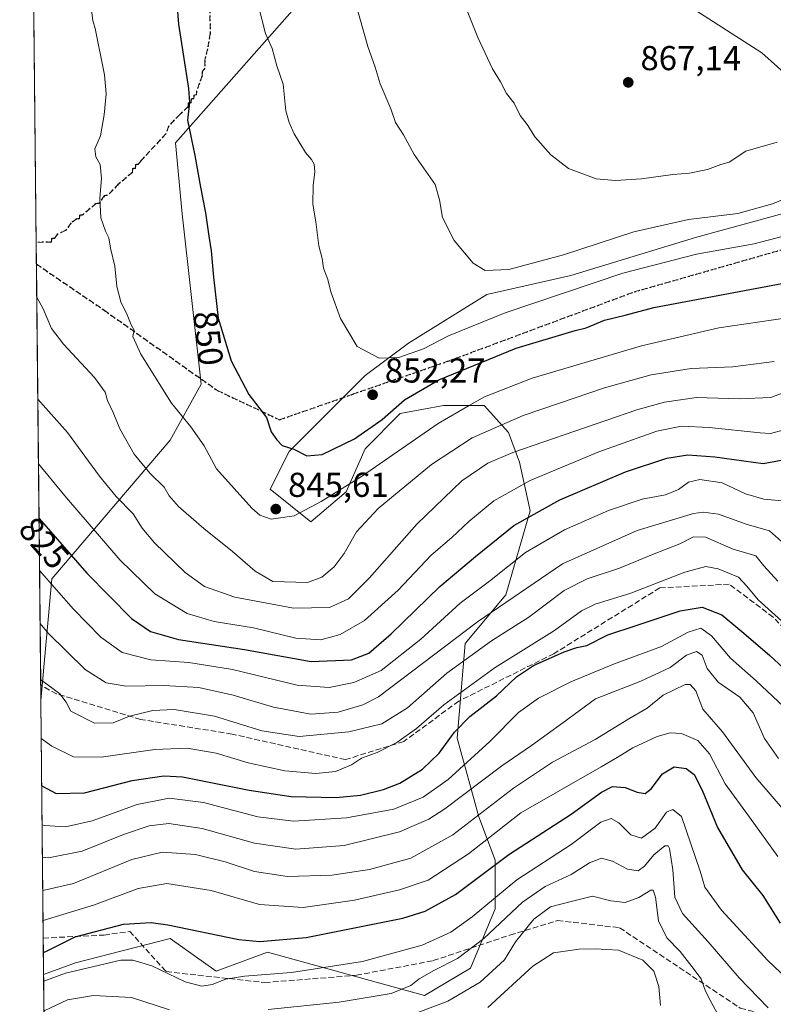
# Model space of a CAD drawing. Units: metres. Extents: x 569683 to 573091, y 4754233 to 4756581.
# Drawn here: x 569683 to 569901, y 4754390 to 4754675 of the extents above; entities that cross this region are included whole.
import ezdxf
from ezdxf.enums import TextEntityAlignment as Align

# ---------------------------------------------------------------- set-up
doc = ezdxf.new("R2010")
doc.units = ezdxf.units.M
doc.header["$MEASUREMENT"] = 0
doc.linetypes.add('DGN Style 3', pattern=[2.307223458686699, 1.648016756204785, -0.6592067024819142])
doc.linetypes.add('DGN Style 5', pattern=[1.1536117293433497, 0.4944050268614355, -0.6592067024819142])
for name, color, linetype, lineweight in [('Arbolado forestal CxS', 92, 'Continuous', 0), ('Comarca CxS', 21, 'Continuous', 0), ('Comunidad Autónoma CxS', 142, 'Continuous', 0), ('Curva de nivel maestra', 30, 'Continuous', 30), ('Curva de nivel normal', 30, 'Continuous', 0), ('Municipio CxS', 4, 'Continuous', 0), ('Provincia CxS', 1, 'Continuous', 0), ('Punto de cota en terreno', 7, 'Continuous', 0), ('Ruta', 7, 'DGN Style 5', 30), ('Rótulo de curva de nivel directora', 7, 'Continuous', 0), ('Rótulo de punto de cota en terreno', 7, 'Continuous', 0), ('Senda', 7, 'DGN Style 3', 0)]:
    doc.layers.add(name, color=color, linetype=linetype, lineweight=lineweight)
doc.styles.add('Style-Arial', font='txt')

# ---------------------------------------------------------------- blocks, each defined once
blk = doc.blocks.new('*U4')
at = {"layer": 'Arbolado forestal CxS', "color": 92, "linetype": 'Continuous', "lineweight": 0}
for points in [[(569691.4800000004, 4754233.08, 688.597099999999), (569689.7989999996, 4754398.147700001, 772.4257000000072), (569698.9765, 4754401.546499999, 772.670499999993), (569726.4071000004, 4754408.5999, 773.4426999999997), (569739.7302999999, 4754399.194900001, 771.5304999999935), (569754.6211000001, 4754404.6809, 774.2845999999992), (569800.0768999998, 4754392.140900001, 764.007700000002), (569813.4003, 4754399.9779, 764.3175000000047), (569820.4543000003, 4754417.219699999, 770.1138999999966), (569820.4546999997, 4754431.3267, 777.6190999999964), (569815.7525000004, 4754443.8665, 786.5831999999937), (569809.4830999998, 4754466.594699999, 800.635500000004), (569811.8346999995, 4754494.024900001, 814.741200000004), (569823.5909000002, 4754508.132099999, 818.272299999997), (569830.6451000003, 4754532.4275, 826.7084000000032), (569827.5105, 4754546.534499999, 834.4918000000035), (569824.3756999997, 4754555.1555, 839.5160999999936), (569817.3224999999, 4754562.992900001, 845.2410999999993), (569805.5667000003, 4754562.992900001, 847.6027999999933), (569793.0268999999, 4754560.642100001, 849.9756999999954), (569782.8383, 4754550.4539, 849.0853999999963), (569777.3517000005, 4754537.914100001, 845.5706999999967), (569767.1633000001, 4754529.293299999, 844.6290000000008), (569755.4077000003, 4754538.697899999, 846.2841999999946), (569760.8936999999, 4754549.670100001, 849.6656999999979), (569782.8387000002, 4754571.6143, 854.1189000000013), (569795.3783, 4754581.0189, 856.1869000000006), (569818.1067000004, 4754595.125700001, 858.622000000003), (569842.4023000002, 4754600.611500001, 858.2436000000017), (569878.4540999997, 4754611.5833, 858.1110000000045), (569909.8875000002, 4754620.236500001, 858.6324000000022)], [(569911.2494999999, 4754652.8749, 867.2131999999983), (569897.6441000003, 4754665.1151, 867.8656000000047), (569878.5963000003, 4754677.354900001, 868.679999999993)], [(569769.8387000002, 4754686.528899999, 858.1273999999976), (569727.9795000004, 4754639.0153, 848.7271999999939), (569729.8827000001, 4754618.473300001, 848.4585999999982), (569735.4184999998, 4754569.152100001, 847.4977000000072), (569726.4391000001, 4754552.964500001, 843.0375000000058), (569692.1983000003, 4754512.801300001, 820.7081000000035), (569688.9905000003, 4754477.5417, 808.641499999998), (569683.9781, 4754969.7316, 751.3093999999984)]]:
    blk.add_polyline3d(points, dxfattribs=at)
blk = doc.blocks.new('*U5')
at = {"layer": 'Comunidad Autónoma CxS', "color": 142, "linetype": 'Continuous', "lineweight": 0, "flags": 128}
blk.add_lwpolyline([(570857.4132677295, 4754245.193289744), (569691.4800005323, 4754233.079982415), (569686.0297201884, 4754768.272636619)], dxfattribs=at)
blk = doc.blocks.new('*U6')
at = {"layer": 'Provincia CxS', "color": 1, "linetype": 'Continuous', "lineweight": 0, "flags": 128}
blk.add_lwpolyline([(570857.4132677295, 4754245.193289744), (569691.4800005323, 4754233.079982415), (569686.0297201884, 4754768.272636619)], dxfattribs=at)
blk = doc.blocks.new('*U7')
at = {"layer": 'Comarca CxS', "color": 21, "linetype": 'Continuous', "lineweight": 0, "flags": 128}
blk.add_lwpolyline([(570857.4132677295, 4754245.193289744), (569691.4800005323, 4754233.079982415), (569686.0297201884, 4754768.272636619)], dxfattribs=at)
blk = doc.blocks.new('5PATER')
at = {"layer": 'Comarca CxS', "linetype": 'Continuous', "lineweight": 0}
h = blk.add_hatch(color=51, dxfattribs=at)
edge = h.paths.add_edge_path()
edge.add_ellipse((0, 0), major_axis=(-0.1095731443231308, -0.1110710700762829), ratio=0.9994222409660322, start_angle=0, end_angle=360)

msp = doc.modelspace()

# ---------------------------------------------------------------- linework, layer by layer
at = {"layer": 'Arbolado forestal CxS', "color": 92, "linetype": 'Continuous', "lineweight": 0, "extrusion": (-0.00247281698722645, 0.2428249818704152, 0.9700669633359237), "elevation": 1153945.535007206, "flags": 128}
msp.add_lwpolyline([(-618074.3366907743, -4606219.348729085), (-618074.3366907744, -4606589.993185185)], dxfattribs=at)
at = {"layer": 'Arbolado forestal CxS', "color": 92, "linetype": 'Continuous', "lineweight": 0, "extrusion": (0.0008626463945425483, -0.08470058911797868, 0.9964060748732243), "elevation": -401388.5539377206, "flags": 128}
msp.add_lwpolyline([(618079.6554539404, 4731560.817562339), (618079.6554539404, 4731567.144226817)], dxfattribs=at)
at = {"layer": 'Arbolado forestal CxS', "color": 92, "linetype": 'Continuous', "lineweight": 0, "extrusion": (0.002521388613797458, -0.2475821226022286, 0.9688636308414271), "elevation": -1174903.919843528, "flags": 128}
msp.add_lwpolyline([(618076.774414596, 4600785.489543477), (618076.774414596, 4600911.309955345)], dxfattribs=at)
at = {"layer": 'Arbolado forestal CxS', "color": 92, "linetype": 'Continuous', "lineweight": 0, "extrusion": (0.00219806031098272, -0.2158650190652535, 0.9764207402932544), "elevation": -1024283.600092926, "flags": 128}
msp.add_lwpolyline([(618069.7415796043, 4636640.572153305), (618069.7415796043, 4636645.138659273)], dxfattribs=at)
at = {"layer": 'Arbolado forestal CxS', "color": 92, "linetype": 'Continuous', "lineweight": 0, "extrusion": (0.004133073528145086, -0.4058402230657374, 0.9139346973636375), "elevation": -1926464.614074491, "flags": 128}
msp.add_lwpolyline([(618076.50031669, 4340007.458293842), (618076.50031669, 4340082.767032077)], dxfattribs=at)
at = {"layer": 'Arbolado forestal CxS', "color": 92, "linetype": 'Continuous', "lineweight": 0, "extrusion": (0.004803215712055844, -0.4714153320544816, 0.8818982445967257), "elevation": -2237878.637654742, "flags": 128}
msp.add_lwpolyline([(618099.9247243877, 4187923.172261352), (618099.9247243877, 4187935.1587334)], dxfattribs=at)
at = {"layer": 'Arbolado forestal CxS', "color": 92, "linetype": 'Continuous', "lineweight": 0, "extrusion": (0.004293084058002269, -0.4215646373770832, 0.9067881924365797), "elevation": -2001139.978383039, "flags": 128}
msp.add_lwpolyline([(618075.072541493, 4305957.314445019), (618075.072541493, 4306073.710725269)], dxfattribs=at)
at = {"layer": 'Arbolado forestal CxS', "color": 92, "linetype": 'Continuous', "lineweight": 0}
for points in [[(569909.8875000002, 4754620.236500001, 858.6324000000022), (569878.4540999997, 4754611.5833, 858.1110000000045), (569842.4023000002, 4754600.611500001, 858.2436000000017), (569818.1067000004, 4754595.125700001, 858.622000000003), (569795.3783, 4754581.0189, 856.1869000000006), (569782.8387000002, 4754571.6143, 854.1189000000013), (569760.8936999999, 4754549.670100001, 849.6656999999979), (569755.4077000003, 4754538.697899999, 846.2841999999946), (569767.1633000001, 4754529.293299999, 844.6290000000008), (569777.3517000005, 4754537.914100001, 845.5706999999967), (569782.8383, 4754550.4539, 849.0853999999963), (569793.0268999999, 4754560.642100001, 849.9756999999954), (569805.5667000003, 4754562.992900001, 847.6027999999933), (569817.3224999999, 4754562.992900001, 845.2410999999993), (569824.3756999997, 4754555.1555, 839.5160999999936), (569827.5105, 4754546.534499999, 834.4918000000035), (569830.6451000003, 4754532.4275, 826.7084000000032), (569823.5909000002, 4754508.132099999, 818.272299999997), (569811.8346999995, 4754494.024900001, 814.741200000004), (569809.4830999998, 4754466.594699999, 800.635500000004), (569815.7525000004, 4754443.8665, 786.5831999999937), (569820.4546999997, 4754431.3267, 777.6190999999964), (569820.4543000003, 4754417.219699999, 770.1138999999966), (569813.4003, 4754399.9779, 764.3175000000047), (569800.0768999998, 4754392.140900001, 764.007700000002), (569754.6211000001, 4754404.6809, 774.2845999999992), (569739.7302999999, 4754399.194900001, 771.5304999999935), (569726.4071000004, 4754408.5999, 773.4426999999997), (569698.9765, 4754401.546499999, 772.670499999993), (569689.7989999996, 4754398.147700001, 772.4257000000072), (569688.9905000003, 4754477.5417, 808.641499999998), (569692.1983000003, 4754512.801300001, 820.7081000000035), (569726.4391000001, 4754552.964500001, 843.0375000000058), (569735.4184999998, 4754569.152100001, 847.4977000000072), (569729.8827000001, 4754618.473300001, 848.4585999999982), (569727.9795000004, 4754639.0153, 848.7271999999939), (569769.8387000002, 4754686.528899999, 858.1273999999976)], [(569769.8387000002, 4754686.528899999, 858.1273999999976), (569727.9795000004, 4754639.0153, 848.7271999999939), (569729.8827000001, 4754618.473300001, 848.4585999999982), (569735.4184999998, 4754569.152100001, 847.4977000000072), (569726.4391000001, 4754552.964500001, 843.0375000000058), (569692.1983000003, 4754512.801300001, 820.7081000000035), (569688.9905000003, 4754477.5417, 808.641499999998)], [(569769.8387000002, 4754686.528899999, 858.1273999999976), (569727.9795000004, 4754639.0153, 848.7271999999939), (569729.8827000001, 4754618.473300001, 848.4585999999982), (569735.4184999998, 4754569.152100001, 847.4977000000072), (569726.4391000001, 4754552.964500001, 843.0375000000058), (569692.1983000003, 4754512.801300001, 820.7081000000035), (569688.9905000003, 4754477.5417, 808.641499999998)], [(569878.5963000003, 4754677.354900001, 868.679999999993), (569897.6441000003, 4754665.1151, 867.8656000000047), (569911.2494999999, 4754652.8749, 867.2131999999983)], [(569911.2494999999, 4754652.8749, 867.2131999999983), (569897.6441000003, 4754665.1151, 867.8656000000047), (569878.5963000003, 4754677.354900001, 868.679999999993)], [(569911.2494999999, 4754652.8749, 867.2131999999983), (569897.6441000003, 4754665.1151, 867.8656000000047), (569878.5963000003, 4754677.354900001, 868.679999999993)], [(569689.7989999996, 4754398.147700001, 772.4257000000072), (569698.9765, 4754401.546499999, 772.670499999993), (569726.4071000004, 4754408.5999, 773.4426999999997), (569739.7302999999, 4754399.194900001, 771.5304999999935), (569754.6211000001, 4754404.6809, 774.2845999999992), (569800.0768999998, 4754392.140900001, 764.007700000002), (569813.4003, 4754399.9779, 764.3175000000047), (569820.4543000003, 4754417.219699999, 770.1138999999966), (569820.4546999997, 4754431.3267, 777.6190999999964), (569815.7525000004, 4754443.8665, 786.5831999999937), (569809.4830999998, 4754466.594699999, 800.635500000004), (569811.8346999995, 4754494.024900001, 814.741200000004), (569823.5909000002, 4754508.132099999, 818.272299999997), (569830.6451000003, 4754532.4275, 826.7084000000032), (569827.5105, 4754546.534499999, 834.4918000000035), (569824.3756999997, 4754555.1555, 839.5160999999936), (569817.3224999999, 4754562.992900001, 845.2410999999993), (569805.5667000003, 4754562.992900001, 847.6027999999933), (569793.0268999999, 4754560.642100001, 849.9756999999954), (569782.8383, 4754550.4539, 849.0853999999963), (569777.3517000005, 4754537.914100001, 845.5706999999967), (569767.1633000001, 4754529.293299999, 844.6290000000008), (569755.4077000003, 4754538.697899999, 846.2841999999946), (569760.8936999999, 4754549.670100001, 849.6656999999979), (569782.8387000002, 4754571.6143, 854.1189000000013), (569795.3783, 4754581.0189, 856.1869000000006), (569818.1067000004, 4754595.125700001, 858.622000000003), (569842.4023000002, 4754600.611500001, 858.2436000000017), (569878.4540999997, 4754611.5833, 858.1110000000045), (569909.8875000002, 4754620.236500001, 858.6324000000022)], [(569689.7989999996, 4754398.147700001, 772.4257000000072), (569698.9765, 4754401.546499999, 772.670499999993), (569726.4071000004, 4754408.5999, 773.4426999999997), (569739.7302999999, 4754399.194900001, 771.5304999999935), (569754.6211000001, 4754404.6809, 774.2845999999992), (569800.0768999998, 4754392.140900001, 764.007700000002), (569813.4003, 4754399.9779, 764.3175000000047), (569820.4543000003, 4754417.219699999, 770.1138999999966), (569820.4546999997, 4754431.3267, 777.6190999999964), (569815.7525000004, 4754443.8665, 786.5831999999937), (569809.4830999998, 4754466.594699999, 800.635500000004), (569811.8346999995, 4754494.024900001, 814.741200000004), (569823.5909000002, 4754508.132099999, 818.272299999997), (569830.6451000003, 4754532.4275, 826.7084000000032), (569827.5105, 4754546.534499999, 834.4918000000035), (569824.3756999997, 4754555.1555, 839.5160999999936), (569817.3224999999, 4754562.992900001, 845.2410999999993), (569805.5667000003, 4754562.992900001, 847.6027999999933), (569793.0268999999, 4754560.642100001, 849.9756999999954), (569782.8383, 4754550.4539, 849.0853999999963), (569777.3517000005, 4754537.914100001, 845.5706999999967), (569767.1633000001, 4754529.293299999, 844.6290000000008), (569755.4077000003, 4754538.697899999, 846.2841999999946), (569760.8936999999, 4754549.670100001, 849.6656999999979), (569782.8387000002, 4754571.6143, 854.1189000000013), (569795.3783, 4754581.0189, 856.1869000000006), (569818.1067000004, 4754595.125700001, 858.622000000003), (569842.4023000002, 4754600.611500001, 858.2436000000017), (569878.4540999997, 4754611.5833, 858.1110000000045), (569909.8875000002, 4754620.236500001, 858.6324000000022)]]:
    msp.add_polyline3d(points, dxfattribs=at)
at = {"layer": 'Curva de nivel maestra', "color": 30, "linetype": 'Continuous', "lineweight": 30, "flags": 128}
for points, elevation in [([(569728.2199999997, 4754680.770099999), (569728.8700000001, 4754673.380100001), (569731.7599999999, 4754654.7401), (569731.9800000004, 4754650.670100001), (569731.4800000004, 4754645.600099999), (569733.5700000003, 4754635.3101), (569735.1600000003, 4754626.210100001), (569736.6399999997, 4754618.790100001), (569737.5700000003, 4754611.9801), (569738.3300000001, 4754607.770099999), (569738.9800000004, 4754600.130100001), (569740.3600000005, 4754588.210100001), (569744.04, 4754575.880100001), (569749.2000000002, 4754566.1601), (569754.3300000001, 4754559.460100001), (569755.6100000005, 4754555.3201), (569757.25, 4754553.030099999), (569758.8600000005, 4754551.420100001), (569762.1799999997, 4754550.270099999), (569765.9600000001, 4754548.420100001), (569770.4500000002, 4754548.8101), (569779.7999999998, 4754553.3301), (569787.7800000003, 4754558.920100001), (569794.2999999998, 4754564.640100001), (569804.1799999997, 4754570.4301), (569826.6100000005, 4754579.520099999), (569843.6200000001, 4754584.6501), (569846.8499999996, 4754585.4801), (569852.1399999997, 4754587.640100001), (569858.1200000001, 4754589.130100001), (569866.3799999999, 4754591.340100001), (569903.4600000001, 4754598.3301)], 850), ([(569688.4539999999, 4754530.217300001), (569702.2800000003, 4754514.370100001), (569715.2199999997, 4754501.300100001), (569720.7699999996, 4754497.520099999), (569728.8799999999, 4754495.1601), (569747.9199999999, 4754492.3301), (569767.2599999999, 4754488.800100001), (569778.8700000001, 4754489.280099999), (569783.9600000001, 4754491.2601), (569790.4199999999, 4754496.800100001), (569804.4600000001, 4754510.540100001), (569814.7699999996, 4754519.2401), (569825.9100000003, 4754528.2301), (569839.2599999999, 4754535.620100001), (569858.1799999997, 4754543.710100001), (569870.1900000004, 4754547.6601), (569876.2999999998, 4754548.6601), (569884.1200000001, 4754548.100099999), (569898.1100000005, 4754546.200099999), (569905.4400000004, 4754547.530099999)], 825), ([(569689.2423, 4754452.8157), (569693.3799999999, 4754450.5601), (569701.6699999999, 4754450.8101), (569715.4400000004, 4754454.380100001), (569724.5700000003, 4754455.7401), (569729.9500000002, 4754455.460100001), (569749.25, 4754451.540100001), (569761.4800000004, 4754449.7501), (569774.5, 4754449.4801), (569781.5499999998, 4754450.100099999), (569788.1799999997, 4754451.720100001), (569792.9400000004, 4754453.600099999), (569799.4600000001, 4754457.600099999), (569804.29, 4754462.280099999), (569808.7599999999, 4754468.340100001), (569813.1799999997, 4754472.850099999), (569820.8399999999, 4754478.880100001), (569826.6600000003, 4754484.360099999), (569831.6200000001, 4754487.6801), (569840.4699999997, 4754491.6501), (569844.1699999999, 4754492.9001), (569846.9900000002, 4754493.4801), (569853.1299999999, 4754496.520099999), (569861.2699999996, 4754499.200099999), (569874.0199999996, 4754503.540100001), (569880.4600000001, 4754504.5101), (569886.1500000004, 4754502.3201), (569892.4800000004, 4754497.020099999), (569900.04, 4754490.600099999), (569909.1900000004, 4754482.0801)], 800), ([(569689.7336999997, 4754404.5624), (569690.8499999996, 4754404.9901), (569698.8799999999, 4754409.0801), (569712.9400000004, 4754412.720100001), (569720.8899999997, 4754413.270099999), (569725.7300000004, 4754412.600099999), (569746.2800000003, 4754408.300100001), (569752.4000000004, 4754407.7301), (569765.8099999996, 4754408.9101), (569793.7999999998, 4754414.530099999), (569800.2100000001, 4754416.520099999), (569809.0099999999, 4754421.3301), (569824.4199999999, 4754432.960100001), (569842.4500000002, 4754444.600099999), (569851.2300000004, 4754450.9901), (569854.4500000002, 4754452.590100001), (569858.0800000001, 4754452.3201), (569861.6100000005, 4754451.0001), (569863.9199999999, 4754450.590100001), (569865.6600000003, 4754451.9101), (569868.9800000004, 4754456.300100001), (569872.29, 4754458.360099999), (569875.79, 4754457.840100001), (569878.0999999996, 4754456.100099999), (569880.4000000004, 4754451.520099999), (569884.8399999999, 4754440.7401), (569891.9699999997, 4754428.540100001), (569897.9500000002, 4754421.100099999), (569902.9900000002, 4754413.0101)], 775)]:
    msp.add_lwpolyline(points, dxfattribs=dict(at, elevation=elevation))
at = {"layer": 'Curva de nivel normal', "color": 30, "linetype": 'Continuous', "lineweight": 0, "flags": 128}
for points, elevation in [([(569703.2400000002, 4754680.350000001), (569704.0099999999, 4754674.42), (569704.7400000002, 4754672.09), (569707.3899999997, 4754658.699999999), (569707.8799999999, 4754653.189999999), (569707.2999999998, 4754647.140000001), (569706.2800000003, 4754641.060000001), (569704.6600000003, 4754637.300000001), (569704.8600000005, 4754635), (569706.1299999999, 4754632.75), (569706.5700000003, 4754628.66), (569706.0499999998, 4754622.960000001), (569706.3499999996, 4754617.279999999), (569707.6699999999, 4754613.430000001), (569708.6900000004, 4754611.470000001), (569709.1600000003, 4754608.51), (569710.3799999999, 4754603.289999999), (569711.0199999996, 4754597.390000001), (569712.1299999999, 4754593), (569714, 4754589.199999999), (569715.1600000003, 4754586.289999999), (569715.9699999997, 4754584.800000001), (569715.6399999997, 4754582.949999999), (569717.8899999997, 4754577.850000001), (569726.7999999998, 4754563.66), (569732.4199999999, 4754556.82), (569736.25, 4754551.27), (569739.8499999996, 4754544.58), (569750.04, 4754533.220000001), (569752.3899999997, 4754531.17), (569755.6100000005, 4754530.01), (569762.2699999996, 4754531.029999999), (569770.1399999997, 4754535.199999999), (569781.79, 4754542.350000001), (569803.9900000002, 4754557.720000001), (569813, 4754562.980000001), (569817.4299999997, 4754565.42), (569831.2400000002, 4754570.83), (569862.8200000003, 4754580.230000001), (569885.2100000001, 4754585.439999999), (569905.0300000003, 4754588.359999999)], 845), ([(569751.8799999999, 4754678.970000001), (569754.0599999996, 4754670.720000001), (569755.9699999997, 4754666.310000001), (569757.3200000003, 4754661.289999999), (569759.1299999999, 4754655.970000001), (569759.8799999999, 4754648.300000001), (569760.9100000003, 4754644.890000001), (569762.2999999998, 4754641.67), (569765.6100000005, 4754636.189999999), (569767.3399999999, 4754634.189999999), (569768.0599999996, 4754632.83), (569768.2999999998, 4754630.630000001), (569767.7699999996, 4754626.640000001), (569767.7300000004, 4754621.300000001), (569768.5599999996, 4754616.17), (569769.4299999997, 4754609.180000001), (569770.3799999999, 4754605.5), (569770.79, 4754602.76), (569772.0300000003, 4754599.449999999), (569772.8799999999, 4754595.890000001), (569775.6799999997, 4754588.15), (569780.54, 4754580.060000001), (569786.9400000004, 4754576.689999999), (569792.6600000003, 4754576.82), (569799.7699999996, 4754579.34), (569807.0300000003, 4754583.130000001), (569823.4400000004, 4754589.83), (569857.4600000001, 4754601.24), (569878.7800000003, 4754606.789999999), (569895.5, 4754609.779999999), (569903.9900000002, 4754612.039999999)], 855), ([(569780.0599999996, 4754679.600000001), (569783.5999999996, 4754666.960000001), (569785.7400000002, 4754660.970000001), (569787.2199999997, 4754656.109999999), (569790.2999999998, 4754648.880000001), (569791.6799999997, 4754644.890000001), (569793.9400000004, 4754641.380000001), (569797.04, 4754635.66), (569803.1200000001, 4754626.939999999), (569804.4000000004, 4754622.51), (569805.2800000003, 4754617.439999999), (569808.6699999999, 4754610.730000001), (569814.0899999999, 4754604.130000001), (569817.6399999997, 4754602.039999999), (569824.4900000002, 4754602.34), (569840.25, 4754606.630000001), (569860.6299999999, 4754613.27), (569876.4500000002, 4754616.800000001), (569890.7800000003, 4754618.529999999), (569900.7800000003, 4754621.4), (569911.7800000003, 4754625.939999999)], 860), ([(569902.1100000005, 4754639.25), (569893.0499999998, 4754636.609999999), (569888.2400000002, 4754633.439999999), (569885.8600000005, 4754632.720000001), (569881.9800000004, 4754631.34), (569876.7100000001, 4754630.230000001), (569871.9699999997, 4754629.880000001), (569862.8300000001, 4754628.58), (569855.3499999996, 4754628.09), (569849.75, 4754628.600000001), (569841.7000000002, 4754631.550000001), (569836.5700000003, 4754635.51), (569832.1200000001, 4754640.65), (569829.7800000003, 4754644.369999999), (569827.7400000002, 4754646.91), (569825.9600000001, 4754650.550000001), (569823.7800000003, 4754653.300000001), (569822.0800000001, 4754656.640000001), (569819.7599999999, 4754660.460000001), (569815.4600000001, 4754669.52), (569812.4199999999, 4754677.26)], 865), ([(569687.8014000002, 4754594.304400001), (569689.6299999999, 4754590.92), (569692.0999999996, 4754585.26), (569695.5700000003, 4754580.730000001), (569704.54, 4754571.039999999), (569707.6200000001, 4754566.779999999), (569708.2400000002, 4754564.4), (569709.9000000004, 4754560.9), (569711.8099999996, 4754556.180000001), (569716.04, 4754548.83), (569720.5700000003, 4754543.4), (569724.6600000003, 4754539.350000001), (569726.1699999999, 4754536.810000001), (569728.8799999999, 4754533.730000001), (569736.1399999997, 4754527.32), (569744.4699999997, 4754520.65), (569751.0099999999, 4754514.939999999), (569756.1399999997, 4754511.960000001), (569766.1399999997, 4754511.680000001), (569770.3700000001, 4754513.289999999), (569773.9100000003, 4754516.24), (569776.7699999996, 4754520.130000001), (569780.3399999999, 4754526.390000001), (569786.6699999999, 4754533.119999999), (569802.0899999999, 4754545.869999999), (569813.8200000003, 4754553.59), (569828.5800000001, 4754560.039999999), (569839.1500000004, 4754563.619999999), (569852.1200000001, 4754568.07), (569865.6200000001, 4754571.82), (569877.2599999999, 4754573.65), (569889.2800000003, 4754574.15), (569901.2999999998, 4754575.689999999)], 840), ([(569688.1018000003, 4754564.807200001), (569696.7000000002, 4754555.16), (569705.9800000004, 4754542.539999999), (569710.7999999998, 4754536.600000001), (569715.7300000004, 4754531.560000001), (569718.29, 4754527.42), (569721.8399999999, 4754523.189999999), (569730.75, 4754514.560000001), (569736.3499999996, 4754510.539999999), (569745.1799999997, 4754507.439999999), (569762.1100000005, 4754504.300000001), (569772.5899999999, 4754504.5), (569778, 4754506.960000001), (569784.1299999999, 4754513.029999999), (569797.7999999998, 4754528.59), (569810.8399999999, 4754541.119999999), (569818.4100000003, 4754546.220000001), (569825.6500000004, 4754549.310000001), (569861.5, 4754561.689999999), (569869.5199999996, 4754563.960000001), (569878.7400000002, 4754565.25), (569891.0999999996, 4754564.92), (569900.3399999999, 4754565.27), (569906.5899999999, 4754567.720000001)], 835), ([(569903.7599999999, 4754555.83), (569900.1500000004, 4754554.850000001), (569897.2000000002, 4754555), (569882.4600000001, 4754556.58), (569874.4600000001, 4754556.99), (569867.2999999998, 4754555.5), (569850.4699999997, 4754549.58), (569830.6600000003, 4754541.279999999), (569820.1399999997, 4754535.390000001), (569812.8399999999, 4754529.380000001), (569807.9400000004, 4754524.74), (569802, 4754519.59), (569792.3799999999, 4754509.460000001), (569782.7000000002, 4754500.74), (569775.6299999999, 4754496.619999999), (569770.0099999999, 4754495.140000001), (569762.8200000003, 4754495.560000001), (569750.5300000003, 4754498.600000001), (569739.1600000003, 4754500.430000001), (569731.3600000005, 4754502.720000001), (569722.0300000003, 4754508.430000001), (569711.9900000002, 4754518.16), (569696.4400000004, 4754536.199999999), (569688.2922999999, 4754546.0996)], 830), ([(569688.6069999998, 4754515.195599999), (569698.4400000004, 4754503.960000001), (569706.3600000005, 4754495.880000001), (569712.5599999996, 4754491.41), (569720.8200000003, 4754489.279999999), (569731.8099999996, 4754488.529999999), (569744.4699999997, 4754486.550000001), (569763.1399999997, 4754481.980000001), (569772.4000000004, 4754481.26), (569779.5599999996, 4754482.699999999), (569787.4900000002, 4754486.26), (569798.9699999997, 4754495.33), (569810.3700000001, 4754505.689999999), (569818.8600000005, 4754512.109999999), (569829.2599999999, 4754520.350000001), (569840.54, 4754526.980000001), (569853.3099999996, 4754532.51), (569863.0700000003, 4754535.869999999), (569869.8200000003, 4754537.130000001), (569873.5800000001, 4754538.66), (569876.4600000001, 4754540.710000001), (569879.7599999999, 4754541.550000001), (569886.25, 4754540.58), (569893, 4754537.4), (569898.2800000003, 4754535.810000001), (569903.6200000001, 4754535.359999999)], 820), ([(569907.7599999999, 4754519.699999999), (569899.8700000001, 4754526.699999999), (569893.4400000004, 4754528.52), (569885.1200000001, 4754531.460000001), (569880.8399999999, 4754532.109999999), (569877.9199999999, 4754531.680000001), (569861.5999999996, 4754526.789999999), (569839.9500000002, 4754517.119999999), (569815.3899999997, 4754500.33), (569786.7000000002, 4754478.59), (569782.2300000004, 4754476.289999999), (569775.0899999999, 4754474.140000001), (569767.1799999997, 4754473.609999999), (569756.3099999996, 4754475.600000001), (569744.6100000005, 4754479.050000001), (569734.6900000004, 4754481.279999999), (569724.5800000001, 4754481.850000001), (569713.6500000004, 4754481.689999999), (569707.8899999997, 4754482.640000001), (569701.8099999996, 4754486.529999999), (569691.1500000004, 4754497), (569688.7638999998, 4754499.786699999)], 815), ([(569688.9283999996, 4754483.638800001), (569689.1399999997, 4754483.439999999), (569694.5199999996, 4754479.430000001), (569696.2999999998, 4754477), (569697.7000000002, 4754474.480000001), (569704.4800000004, 4754470.970000001), (569709.9400000004, 4754471.08), (569714.6399999997, 4754472.960000001), (569721.3600000005, 4754474.619999999), (569727.5800000001, 4754474.880000001), (569739.29, 4754473), (569752.9299999997, 4754468.699999999), (569763.7199999997, 4754467.140000001), (569778.0999999996, 4754468.5), (569787.7100000001, 4754470.800000001), (569795.1299999999, 4754475.42), (569806.4600000001, 4754485.42), (569819.4199999999, 4754494.810000001), (569830.2100000001, 4754501.699999999), (569840.5099999999, 4754509.350000001), (569847.1600000003, 4754512.74), (569856.5199999996, 4754515.83), (569866.0099999999, 4754519.800000001), (569873.9600000001, 4754522.869999999), (569877.9100000003, 4754524.930000001), (569881.4000000004, 4754524.84), (569889.3899999997, 4754521.4), (569895.9800000004, 4754519.430000001), (569898.2599999999, 4754516.52), (569902.3200000003, 4754512.119999999)], 810), ([(569689.1030000001, 4754466.488299999), (569692.1600000003, 4754464.27), (569698.4100000003, 4754461.189999999), (569706.4800000004, 4754461.09), (569721.9699999997, 4754463.32), (569731.3700000001, 4754463.710000001), (569739.7699999996, 4754462.300000001), (569748.9900000002, 4754459.52), (569759.6200000001, 4754457.140000001), (569768.6100000005, 4754456.4), (569774.2400000002, 4754456.939999999), (569778.9100000003, 4754458.930000001), (569781.8200000003, 4754460.850000001), (569786.3300000001, 4754462.449999999), (569792.0300000003, 4754465.369999999), (569797.7199999997, 4754469.460000001), (569805.6299999999, 4754476.310000001), (569820.54, 4754487.07), (569837.7199999997, 4754497.84), (569845.4500000002, 4754503.449999999), (569849.4500000002, 4754505.390000001), (569859.79, 4754508.57), (569875.3700000001, 4754514.65), (569881.4600000001, 4754516.34), (569885.04, 4754515.66), (569890.9199999999, 4754513.210000001), (569893.3300000001, 4754510.66), (569896.6500000004, 4754506.689999999), (569903.3499999996, 4754500.560000001)], 805), ([(569689.3574000001, 4754441.508400001), (569690.04, 4754441.300000001), (569696.1500000004, 4754440.980000001), (569703.8200000003, 4754442.640000001), (569716.8200000003, 4754447.390000001), (569726.1100000005, 4754449.279999999), (569736.0300000003, 4754448.01), (569751.7999999998, 4754443.880000001), (569762.1399999997, 4754442.550000001), (569777.4600000001, 4754443.52), (569791.1299999999, 4754446.100000001), (569799.6500000004, 4754449.51), (569806.8899999997, 4754454.66), (569818.9299999997, 4754465.640000001), (569827.25, 4754474.060000001), (569833.0599999996, 4754478.25), (569842.4299999997, 4754482.960000001), (569854.7800000003, 4754488.060000001), (569868.6100000005, 4754493.16), (569876.4100000003, 4754497.32), (569880.0099999999, 4754498.480000001), (569883.0999999996, 4754496.300000001), (569888.5800000001, 4754489.800000001), (569896.0800000001, 4754483.220000001), (569905.6399999997, 4754474.199999999)], 795), ([(569689.4530999997, 4754432.115499999), (569691.2000000002, 4754431.960000001), (569700.9100000003, 4754433.92), (569712.8899999997, 4754438.680000001), (569720.2999999998, 4754441.220000001), (569726.0099999999, 4754441.92), (569735.6699999999, 4754440.439999999), (569750.8099999996, 4754436.17), (569762.7999999998, 4754434.439999999), (569776.7999999998, 4754435.529999999), (569792.7999999998, 4754439.52), (569801.29, 4754443.199999999), (569805.9600000001, 4754446.17), (569822.4600000001, 4754458.65), (569831.04, 4754464.5), (569840.0999999996, 4754471.029999999), (569849.5300000003, 4754478.02), (569862.7100000001, 4754483.130000001), (569871.1500000004, 4754487.100000001), (569875.8700000001, 4754490.65), (569878.7999999998, 4754491.720000001), (569880.4199999999, 4754490.640000001), (569881.9000000004, 4754486.779999999), (569885.0599999996, 4754482.82), (569891.2800000003, 4754478.5), (569895.1900000004, 4754473.960000001), (569898.4600000001, 4754466.51), (569902.5300000003, 4754460.699999999)], 790), ([(569689.5514000002, 4754422.459899999), (569698.4800000004, 4754424.5), (569715.3099999996, 4754431.439999999), (569724.1299999999, 4754433.65), (569733.7400000002, 4754432.939999999), (569742.2999999998, 4754430.83), (569750.8099999996, 4754428.02), (569760.4000000004, 4754426.560000001), (569773.2199999997, 4754426.9), (569784.0899999999, 4754428.58), (569796.0599999996, 4754431.84), (569808.2300000004, 4754438.58), (569825.7999999998, 4754452.15), (569837.1200000001, 4754459.699999999), (569849.4500000002, 4754466.27), (569859.2000000002, 4754472.199999999), (569864.4900000002, 4754475.33), (569869.0999999996, 4754479.050000001), (569875.5, 4754482.210000001), (569876.9500000002, 4754482.189999999), (569878.6100000005, 4754480.34), (569880.6200000001, 4754475.039999999), (569886.2699999996, 4754468.480000001), (569895.9800000004, 4754455.199999999), (569908.2800000003, 4754440.82)], 785), ([(569689.6392000001, 4754413.842599999), (569704.4800000004, 4754418.33), (569717.1500000004, 4754423.07), (569725.4800000004, 4754424.560000001), (569738.2999999998, 4754422.529999999), (569752.2999999998, 4754418.5), (569764.9199999999, 4754417.58), (569779.7999999998, 4754419.74), (569792.7999999998, 4754422.720000001), (569801.0800000001, 4754425.529999999), (569812.7300000004, 4754433.15), (569827.9000000004, 4754445.01), (569851.2000000002, 4754458.300000001), (569855.8300000001, 4754460.980000001), (569860.3700000001, 4754463.83), (569867.3700000001, 4754467.15), (569871.1799999997, 4754468.119999999), (569874.4699999997, 4754468), (569879.1200000001, 4754465.99), (569882.5099999999, 4754462.109999999), (569887.0999999996, 4754453.390000001), (569894.1200000001, 4754443.720000001), (569902.29, 4754432.350000001)], 780.0000000000001), ([(569689.8185999999, 4754396.224300001), (569696.1500000004, 4754398.58), (569712.1500000004, 4754402.300000001), (569715.5899999999, 4754402.350000001), (569721.1500000004, 4754400.66), (569730.7599999999, 4754396.029999999), (569735.6100000005, 4754394.810000001), (569738.5300000003, 4754395.27), (569742.5499999998, 4754396.789999999), (569747.9100000003, 4754397.710000001), (569761.5800000001, 4754398.74), (569782.0899999999, 4754401.980000001), (569799.3600000005, 4754406.710000001), (569807.6600000003, 4754410.42), (569813.7999999998, 4754414.880000001), (569826.7999999998, 4754425.58), (569842.4600000001, 4754435.84), (569851.1200000001, 4754442.27), (569854.0800000001, 4754443.380000001), (569856.2999999998, 4754442.109999999), (569859.75, 4754438.630000001), (569862.8099999996, 4754437.66), (569866.7999999998, 4754440.560000001), (569870.1200000001, 4754445.17), (569871.9000000004, 4754445.949999999), (569874.4199999999, 4754443.91), (569877.1799999997, 4754435.980000001), (569879.8499999996, 4754428.07), (569881.1900000004, 4754423.480000001), (569885.9900000002, 4754416.789999999), (569899.4100000003, 4754402.24), (569910.5, 4754391.699999999)], 770), ([(569754.8300000001, 4754388.050000001), (569775.2999999998, 4754390.140000001), (569790.3700000001, 4754392.67), (569796.0499999998, 4754394.949999999), (569798.5300000003, 4754396.970000001), (569802.7400000002, 4754399.369999999), (569809.5499999998, 4754402.82), (569817.2599999999, 4754408.619999999), (569828.3899999997, 4754419.100000001), (569834.9500000002, 4754423.710000001), (569842.4500000002, 4754427.109999999), (569847.8200000003, 4754430.560000001), (569851.2300000004, 4754431.880000001), (569854.5, 4754431.039999999), (569858.8499999996, 4754428.66), (569861.8700000001, 4754428.210000001), (569863.7400000002, 4754429.52), (569866.4500000002, 4754432.83), (569869.5999999996, 4754435.4), (569870.5999999996, 4754435.449999999), (569870.9199999999, 4754434.640000001), (569871.9000000004, 4754428.51), (569872.5199999996, 4754420.529999999), (569874.7199999997, 4754415.880000001), (569882.1699999999, 4754407.640000001), (569891.1399999997, 4754397.220000001), (569899.4800000004, 4754388.560000001)], 765), ([(569793.7999999998, 4754385.49), (569806.7999999998, 4754390.49), (569816.1799999997, 4754396.01), (569823.2300000004, 4754402.439999999), (569826.4299999997, 4754407.680000001), (569831.7199999997, 4754414.189999999), (569836.5300000003, 4754417.74), (569842.5199999996, 4754419.310000001), (569848.6799999997, 4754420.83), (569853.9800000004, 4754419.5), (569858.1399999997, 4754419.07), (569862.1200000001, 4754420.52), (569865.5899999999, 4754422.65), (569866.2300000004, 4754422.630000001), (569866.9000000004, 4754420.619999999), (569867.8200000003, 4754413.77), (569870.2199999997, 4754408.84), (569874.0899999999, 4754404.850000001), (569877.4000000004, 4754400.539999999), (569880.0899999999, 4754396.890000001), (569881.4199999999, 4754393.350000001), (569882.9400000004, 4754390.350000001), (569885.5599999996, 4754385.5)], 760), ([(569818.3899999997, 4754388.640000001), (569831.3700000001, 4754400.58), (569837.3899999997, 4754404.42), (569844.8600000005, 4754405.560000001), (569849.4000000004, 4754405.600000001), (569856.1900000004, 4754405.26), (569863.2000000002, 4754402.34), (569866.4299999997, 4754399.180000001), (569867.8399999999, 4754394.74), (569868.3799999999, 4754389.230000001)], 755), ([(569689.9057999998, 4754387.659800001), (569696.6799999997, 4754390.850000001), (569704.2599999999, 4754392.07), (569715.25, 4754391.51), (569726.1799999997, 4754387.970000001)], 765)]:
    msp.add_lwpolyline(points, dxfattribs=dict(at, elevation=elevation))
at = {"layer": 'Municipio CxS', "color": 4, "linetype": 'Continuous', "lineweight": 0, "flags": 128}
msp.add_lwpolyline([(570857.4132677295, 4754245.193289744), (569691.4800005323, 4754233.079982415), (569686.0297201884, 4754768.272636619)], dxfattribs=at)
at = {"layer": 'Ruta', "color": 7, "linetype": 'DGN Style 5', "lineweight": 30}
for points in [[(569737.8356999997, 4754685.120300001, 874.6956000000064), (569737.9824999999, 4754670.6841, 863.9042999999948), (569737.2117, 4754666.233700001, 863.735799999995), (569736.4297000002, 4754662.894099999, 864.1604999999981), (569736.4523, 4754660.6731, 863.5359999999928), (569735.6476999996, 4754659.554300001, 864.7722999999969), (569735.6590999998, 4754658.4439, 864.5066999999982), (569734.0724999999, 4754653.985300001, 868.2698999999993), (569734.0837000003, 4754652.8749, 868.5207999999985), (569733.2679000003, 4754652.8665, 869.8423999999941), (569733.2790999999, 4754651.756100001, 869.2734999999958), (569732.4633, 4754651.7477, 870.4897999999957), (569732.4744999995, 4754650.6373, 869.5152999999991), (569731.6586999996, 4754650.629100001, 869.934500000003), (569731.6700999998, 4754649.5185, 868.9995000000055), (569729.2449000003, 4754647.272700001, 868.670299999998), (569726.0153000001, 4754643.908100001, 867.8429999999935), (569725.2220999999, 4754641.678900001, 866.6594000000041), (569717.9583000002, 4754633.830900001, 864.0457000000025), (569717.1536999998, 4754632.712099999, 864.4397000000026), (569716.3378999997, 4754632.7039, 864.5292000000045), (569716.3491000002, 4754631.5933, 863.3809000000037), (569715.5333000004, 4754631.585100001, 863.6573000000062), (569715.5444999998, 4754630.474500001, 862.4425999999949), (569711.4990999997, 4754627.101700001, 863.6882000000041), (569708.2692999998, 4754623.7371, 864.5709000000062), (569707.4534999998, 4754623.728700001, 865.452099999995), (569705.8443, 4754621.4913, 860.0302999999985), (569705.0285, 4754621.482899999, 858.7102000000014), (569700.9829000002, 4754618.110099999, 852.6040999999968), (569700.1671000002, 4754618.101700001, 852.3261000000057), (569700.1782999998, 4754616.9913, 852.9853000000004), (569699.3624999998, 4754616.983100001, 852.9416999999958), (569697.7421000004, 4754615.855900001, 853.9474000000046), (569696.1328999996, 4754613.6185, 855.681700000001), (569693.6964999996, 4754612.483100001, 856.2130000000034), (569692.8919000002, 4754611.3643, 855.8469999999943), (569692.0761000002, 4754611.356100001, 855.9569999999949), (569692.0872999998, 4754610.2455, 855.905700000003), (569687.6394999997, 4754610.200400001, 857.8542000000016)], [(569737.8356999997, 4754685.120300001, 874.6956000000064), (569737.9824999999, 4754670.6841, 863.9042999999948), (569737.2117, 4754666.233700001, 863.735799999995), (569736.4297000002, 4754662.894099999, 864.1604999999981), (569736.4523, 4754660.6731, 863.5359999999928), (569735.6476999996, 4754659.554300001, 864.7722999999969), (569735.6590999998, 4754658.4439, 864.5066999999982), (569734.0724999999, 4754653.985300001, 868.2698999999993), (569734.0837000003, 4754652.8749, 868.5207999999985), (569733.2679000003, 4754652.8665, 869.8423999999941), (569733.2790999999, 4754651.756100001, 869.2734999999958), (569732.4633, 4754651.7477, 870.4897999999957), (569732.4744999995, 4754650.6373, 869.5152999999991), (569731.6586999996, 4754650.629100001, 869.934500000003), (569731.6700999998, 4754649.5185, 868.9995000000055), (569729.2449000003, 4754647.272700001, 868.670299999998), (569726.0153000001, 4754643.908100001, 867.8429999999935), (569725.2220999999, 4754641.678900001, 866.6594000000041), (569717.9583000002, 4754633.830900001, 864.0457000000025), (569717.1536999998, 4754632.712099999, 864.4397000000026), (569716.3378999997, 4754632.7039, 864.5292000000045), (569716.3491000002, 4754631.5933, 863.3809000000037), (569715.5333000004, 4754631.585100001, 863.6573000000062), (569715.5444999998, 4754630.474500001, 862.4425999999949), (569711.4990999997, 4754627.101700001, 863.6882000000041), (569708.2692999998, 4754623.7371, 864.5709000000062), (569707.4534999998, 4754623.728700001, 865.452099999995), (569705.8443, 4754621.4913, 860.0302999999985), (569705.0285, 4754621.482899999, 858.7102000000014), (569700.9829000002, 4754618.110099999, 852.6040999999968), (569700.1671000002, 4754618.101700001, 852.3261000000057), (569700.1782999998, 4754616.9913, 852.9853000000004), (569699.3624999998, 4754616.983100001, 852.9416999999958), (569697.7421000004, 4754615.855900001, 853.9474000000046), (569696.1328999996, 4754613.6185, 855.681700000001), (569693.6964999996, 4754612.483100001, 856.2130000000034), (569692.8919000002, 4754611.3643, 855.8469999999943), (569692.0761000002, 4754611.356100001, 855.9569999999949), (569692.0872999998, 4754610.2455, 855.905700000003), (569687.6394999997, 4754610.200400001, 857.8542000000016)], [(569687.7037000004, 4754603.896700001, 859.359700000001), (569707.2965000002, 4754590.5737, 862.6753999999928), (569740.1048999997, 4754567.290300001, 857.993100000007), (569758.0966999996, 4754558.8235, 862.8441000000021), (569779.2632999998, 4754566.231899999, 871.1975999999995), (569806.7801000001, 4754575.756899999, 853.1521999999969), (569860.7553000003, 4754595.865300001, 878.5960000000051), (569905.2052999996, 4754608.565300001, 877.7565000000033), (569923.1971000005, 4754608.565300001, 875.4850000000006), (569946.4802999999, 4754596.923699999, 874.0059000000037), (569983.5220999997, 4754559.881899999, 868.1806999999973), (570009.9804999996, 4754536.5985, 853.744200000001), (570040.6722999997, 4754522.840100001, 848.0380000000005), (570063.9556999998, 4754522.840100001, 861.2145000000019), (570094.6473000003, 4754526.015100001, 860.640400000004), (570117.9307000004, 4754526.015100001, 861.7459999999993), (570145.4474999999, 4754517.5485, 864.9177999999956), (570174.0225000001, 4754495.3235, 863.2121000000043), (570202.5975000003, 4754477.331700001, 869.7565999999933)], [(569687.7037000004, 4754603.896700001, 859.359700000001), (569707.2965000002, 4754590.5737, 862.6753999999928), (569740.1048999997, 4754567.290300001, 857.993100000007), (569758.0966999996, 4754558.8235, 862.8441000000021), (569779.2632999998, 4754566.231899999, 871.1975999999995), (569806.7801000001, 4754575.756899999, 853.1521999999969), (569860.7553000003, 4754595.865300001, 878.5960000000051), (569905.2052999996, 4754608.565300001, 877.7565000000033), (569923.1971000005, 4754608.565300001, 875.4850000000006), (569946.4802999999, 4754596.923699999, 874.0059000000037), (569983.5220999997, 4754559.881899999, 868.1806999999973), (570009.9804999996, 4754536.5985, 853.744200000001), (570040.6722999997, 4754522.840100001, 848.0380000000005), (570063.9556999998, 4754522.840100001, 861.2145000000019), (570094.6473000003, 4754526.015100001, 860.640400000004), (570117.9307000004, 4754526.015100001, 861.7459999999993), (570145.4474999999, 4754517.5485, 864.9177999999956), (570174.0225000001, 4754495.3235, 863.2121000000043), (570202.5975000003, 4754477.331700001, 869.7565999999933)]]:
    msp.add_polyline3d(points, dxfattribs=at)
at = {"layer": 'Senda', "color": 7, "linetype": 'DGN Style 3', "lineweight": 0}
for points in [[(569737.8356999997, 4754685.120300001, 874.6956000000064), (569737.9824999999, 4754670.6841, 863.9042999999948), (569737.2117, 4754666.233700001, 863.735799999995), (569736.4297000002, 4754662.894099999, 864.1604999999981), (569736.4523, 4754660.6731, 863.5359999999928), (569735.6476999996, 4754659.554300001, 864.7722999999969), (569735.6590999998, 4754658.4439, 864.5066999999982), (569734.0724999999, 4754653.985300001, 868.2698999999993), (569734.0837000003, 4754652.8749, 868.5207999999985), (569733.2679000003, 4754652.8665, 869.8423999999941), (569733.2790999999, 4754651.756100001, 869.2734999999958), (569732.4633, 4754651.7477, 870.4897999999957), (569732.4744999995, 4754650.6373, 869.5152999999991), (569731.6586999996, 4754650.629100001, 869.934500000003), (569731.6700999998, 4754649.5185, 868.9995000000055), (569729.2449000003, 4754647.272700001, 868.670299999998), (569726.0153000001, 4754643.908100001, 867.8429999999935), (569725.2220999999, 4754641.678900001, 866.6594000000041), (569717.9583000002, 4754633.830900001, 864.0457000000025), (569717.1536999998, 4754632.712099999, 864.4397000000026), (569716.3378999997, 4754632.7039, 864.5292000000045), (569716.3491000002, 4754631.5933, 863.3809000000037), (569715.5333000004, 4754631.585100001, 863.6573000000062), (569715.5444999998, 4754630.474500001, 862.4425999999949), (569711.4990999997, 4754627.101700001, 863.6882000000041), (569708.2692999998, 4754623.7371, 864.5709000000062), (569707.4534999998, 4754623.728700001, 865.452099999995), (569705.8443, 4754621.4913, 860.0302999999985), (569705.0285, 4754621.482899999, 858.7102000000014), (569700.9829000002, 4754618.110099999, 852.6040999999968), (569700.1671000002, 4754618.101700001, 852.3261000000057), (569700.1782999998, 4754616.9913, 852.9853000000004), (569699.3624999998, 4754616.983100001, 852.9416999999958), (569697.7421000004, 4754615.855900001, 853.9474000000046), (569696.1328999996, 4754613.6185, 855.681700000001), (569693.6964999996, 4754612.483100001, 856.2130000000034), (569692.8919000002, 4754611.3643, 855.8469999999943), (569692.0761000002, 4754611.356100001, 855.9569999999949), (569692.0872999998, 4754610.2455, 855.905700000003), (569687.6394999997, 4754610.200400001, 857.8542000000016)], [(569687.7037000004, 4754603.896700001, 859.359700000001), (569707.2965000002, 4754590.5737, 862.6753999999928), (569740.1048999997, 4754567.290300001, 857.993100000007), (569758.0966999996, 4754558.8235, 862.8441000000021), (569779.2632999998, 4754566.231899999, 871.1975999999995), (569806.7801000001, 4754575.756899999, 853.1521999999969), (569860.7553000003, 4754595.865300001, 878.5960000000051), (569905.2052999996, 4754608.565300001, 877.7565000000033), (569923.1971000005, 4754608.565300001, 875.4850000000006), (569946.4802999999, 4754596.923699999, 874.0059000000037), (569983.5220999997, 4754559.881899999, 868.1806999999973), (570009.9804999996, 4754536.5985, 853.744200000001), (570040.6722999997, 4754522.840100001, 848.0380000000005), (570063.9556999998, 4754522.840100001, 861.2145000000019), (570094.6473000003, 4754526.015100001, 860.640400000004), (570117.9307000004, 4754526.015100001, 861.7459999999993), (570145.4474999999, 4754517.5485, 864.9177999999956), (570174.0225000001, 4754495.3235, 863.2121000000043), (570202.5975000003, 4754477.331700001, 869.7565999999933), (570229.0559, 4754469.9233, 867.5776999999945), (570250.2226999998, 4754455.106699999, 864.7517999999982), (570275.6227000002, 4754420.181700001, 874.2845999999992), (570286.2061000001, 4754404.306500001, 869.7805999999982)], [(570044.9055000005, 4754447.6983, 820.7056000000011), (570006.8054999998, 4754447.6983, 831.1900000000023), (569975.0554999998, 4754451.931700001, 815.5409000000074), (569960.2386999996, 4754451.931700001, 809.2517999999982), (569945.4221000001, 4754463.5733, 818.9643000000069), (569916.8469000002, 4754484.7401, 816.1132000000072), (569900.9719000002, 4754501.6735, 821.5944000000018), (569888.2719000002, 4754511.1985, 826.0760000000009), (569868.1634999998, 4754510.140100001, 821.5348999999987), (569837.4719000002, 4754491.090100001, 819.874800000005), (569809.9550999999, 4754477.331700001, 813.0114999999934), (569794.0800999999, 4754465.690099999, 820.2535000000062), (569777.1467000004, 4754460.3983, 817.7856000000029), (569744.3383, 4754467.806700001, 816.5641999999935), (569717.8799000002, 4754472.040100001, 820.5252000000038), (569693.5383000001, 4754479.4485, 824.688599999994), (569688.9451000001, 4754482.000200001, 831.1707000000025)], [(569689.6913000002, 4754408.718, 789.4082999999956), (569707.2965000002, 4754409.598300001, 790.0991999999969), (569714.7049000004, 4754410.6567, 797.334600000002), (569725.2883000001, 4754399.014900001, 793.678700000004), (569753.8633000003, 4754395.8399, 790.8784000000014), (569780.3217000002, 4754397.956499999, 783.9588999999978), (569802.5466999998, 4754402.189900001, 784.6852999999975), (569824.7719000002, 4754409.598300001, 788.1337999999961), (569838.5301000001, 4754413.831700001, 779.7908000000026), (569856.5219000002, 4754411.7149, 777.4536999999983), (569891.4469, 4754388.431500001, 766.3757999999943), (569921.0802999996, 4754381.0233, 778.233699999997), (569940.1303000003, 4754375.731500001, 786.934500000003), (569961.2971000001, 4754379.9649, 789.1432999999961), (569981.4055000005, 4754378.906500001, 778.5743999999977), (569996.2220999999, 4754371.4981, 784.4484999999986), (570004.6889000004, 4754361.973099999, 773.5632000000041), (570010.4857000001, 4754352.977700001, 790.0964999999997), (570014.1898999996, 4754345.569499999, 787.1266999999935), (570022.1275000004, 4754336.5735, 787.6686999999947), (570030.0648999996, 4754332.8693, 782.5296999999993), (570039.0608999999, 4754331.811100001, 795.1895999999979), (570058.1108999997, 4754338.690300001, 795.4792000000016), (570069.2472999999, 4754342.9231, 800.9428999999947)]]:
    msp.add_polyline3d(points, dxfattribs=at)

# ---------------------------------------------------------------- block references
at = {"layer": 'Arbolado forestal CxS', "color": 92, "linetype": 'Continuous', "lineweight": 0}
msp.add_blockref('*U4', (0, 0), dxfattribs=at)
at = {"layer": 'Comarca CxS', "color": 21, "linetype": 'Continuous', "lineweight": 0}
msp.add_blockref('*U7', (0, 0), dxfattribs=at)
at = {"layer": 'Comunidad Autónoma CxS', "color": 142, "linetype": 'Continuous', "lineweight": 0}
msp.add_blockref('*U5', (0, 0), dxfattribs=at)
at = {"layer": 'Provincia CxS', "color": 1, "linetype": 'Continuous', "lineweight": 0}
msp.add_blockref('*U6', (0, 0), dxfattribs=at)
at = {"layer": 'Punto de cota en terreno', "color": 7, "linetype": 'Continuous', "lineweight": 0, "xscale": 10, "yscale": 10, "zscale": 10}
for p in [(569859.0199999996, 4754656.529999999, 867.1399999999995), (569785.0199999996, 4754566.07, 852.2700000000042), (569757, 4754532.960000001, 845.6100000000006)]:
    msp.add_blockref('5PATER', p, dxfattribs=at)

# ---------------------------------------------------------------- texts
at = {"layer": 'Rótulo de curva de nivel directora', "color": 7, "linetype": 'Continuous', "lineweight": 0, "style": 'Style-Arial'}
for s, rotation, p in [('850', 276.6038352367729, (569737.477867297, 4754582.435490445)), ('825', 311.1032550491632, (569689.9440720776, 4754523.13854491))]:
    msp.add_text(s, height=7.000000000000002, rotation=rotation, dxfattribs=at).set_placement(p, align=Align.MIDDLE_CENTER)
at = {"layer": 'Rótulo de punto de cota en terreno', "color": 7, "linetype": 'Continuous', "lineweight": 0, "style": 'Style-Arial'}
for s, p in [('867,14', (569862.5477999998, 4754660.057800001)), ('852,27', (569788.5477999998, 4754569.597800001)), ('845,61', (569760.5278000003, 4754536.4878))]:
    msp.add_text(s, height=7.000000000000002, dxfattribs=at).set_placement(p)

doc.saveas('drawing.dxf')
